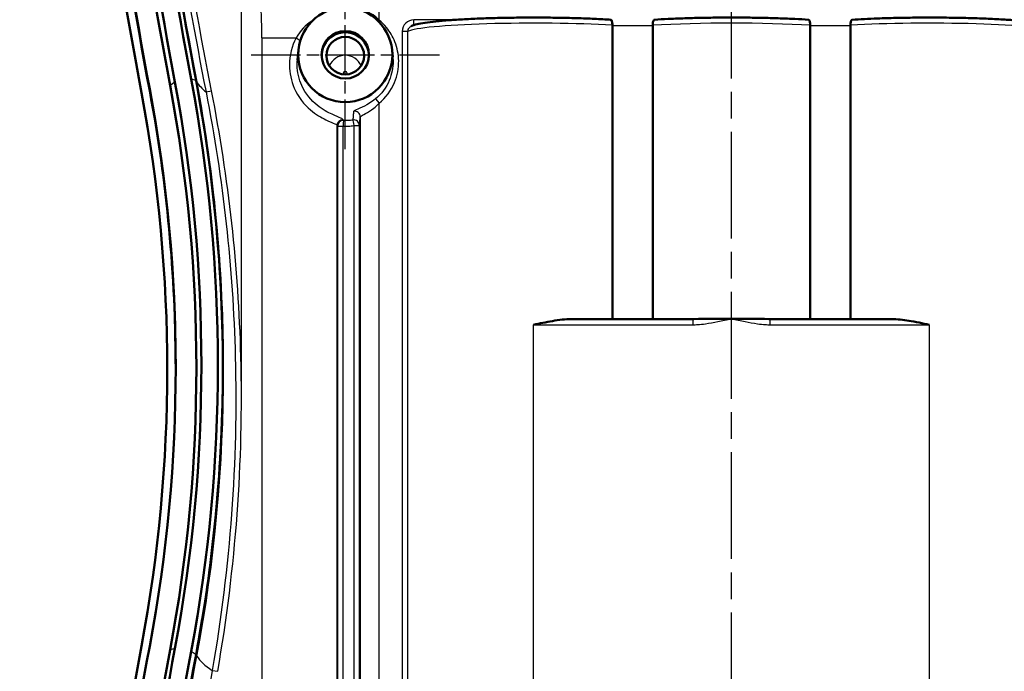
# Model space of a CAD drawing. Units: millimetres. Extents: x 1 to 840, y 1 to 593.
# Drawn here: x 218 to 270, y 338 to 372 of the extents above; entities that cross this region are included whole.
import ezdxf

# ---------------------------------------------------------------- set-up
doc = ezdxf.new("R2010")
doc.units = ezdxf.units.MM
doc.linetypes.add('CHAIN', pattern=[0.3543, 0.2362, -0.0295, 0.0591, -0.0295])
doc.linetypes.add('DASH_DOT', pattern=[0.37, 0.24, -0.06, 0.01, -0.06])
for name, color, linetype, lineweight in [('Bemaßung (ISO)', 1, 'Continuous', 25), ('Mittellinie (ISO)', 1, 'DASH_DOT', 25), ('Mittelpunktmarkierung (ISO)', 1, 'DASH_DOT', 25), ('Sichtbar (ISO)', 7, 'Continuous', 50), ('Sichtbar schmal (ISO)', 1, 'Continuous', 25)]:
    doc.layers.add(name, color=color, linetype=linetype, lineweight=lineweight)
doc.styles.add('3_5', font='isocpeur.ttf')
doc.dimstyles.new('18-Bopla 3_5', dxfattribs={"dimtxt": 3.5, "dimasz": 2.5, "dimexe": 1, "dimexo": 0, "dimgap": 0.2, "dimtad": 1, "dimdec": 6, "dimrnd": 1e-08, "dimtxsty": '3_5', "dimcen": 0.09, "dimdle": 7, "dimclrd": 1, "dimclre": 1, "dimclrt": 5, "dimadec": 6, "dimazin": 2, "dimtfac": 0.714286, "dimtdec": 3, "dimtmove": 0, "dimatfit": 3, "dimfxl": 1, "dimtolj": 1, "dimlwd": 25, "dimlwe": 25, "dimarcsym": 0})

# ---------------------------------------------------------------- blocks, each defined once
blk = doc.blocks.new('*D43')
at = {"layer": 'Bemaßung (ISO)', "color": 1, "linetype": 'Continuous', "lineweight": 25}
for p, q in [((229.634, 352.063), (229.634, 396.73)), ((281.657, 352.063), (281.657, 396.73)), ((232.134, 395.73), (279.157, 395.73))]:
    blk.add_line(p, q, dxfattribs=at)
at = {"layer": 'Bemaßung (ISO)', "color": 1, "linetype": 'Continuous'}
for points in [[(232.134, 396.147), (232.134, 395.313), (229.634, 395.73)], [(279.157, 396.147), (279.157, 395.313), (281.657, 395.73)]]:
    blk.add_solid(points, dxfattribs=at)
at = {"layer": 'Defpoints', "color": 0, "linetype": 'Continuous'}
for p in [(281.657, 395.73), (229.634, 352.063), (281.657, 352.063)]:
    blk.add_point(p, dxfattribs=at)
at = {"layer": 'Bemaßung (ISO)', "color": 5, "linetype": 'Continuous', "lineweight": 25, "insert": (260.928, 395.93), "char_height": 3.5, "attachment_point": 7, "style": '3_5'}
blk.add_mtext('\\A1;52', dxfattribs=at)
blk = doc.blocks.new('*D47')
at = {"layer": 'Bemaßung (ISO)', "color": 1, "linetype": 'Continuous', "lineweight": 25}
for p, q in [((250.646, 391.027), (210.822, 391.027)), ((211.822, 305.191), (211.822, 388.527)), ((232.646, 302.691), (210.822, 302.691))]:
    blk.add_line(p, q, dxfattribs=at)
at = {"layer": 'Bemaßung (ISO)', "color": 1, "linetype": 'Continuous'}
for points in [[(211.406, 388.527), (212.239, 388.527), (211.822, 391.027)], [(211.406, 305.191), (212.239, 305.191), (211.822, 302.691)]]:
    blk.add_solid(points, dxfattribs=at)
at = {"layer": 'Defpoints', "color": 0, "linetype": 'Continuous'}
for p in [(211.822, 391.027), (250.646, 391.027), (232.646, 302.691)]:
    blk.add_point(p, dxfattribs=at)
at = {"layer": 'Bemaßung (ISO)', "color": 5, "linetype": 'Continuous', "lineweight": 25, "insert": (211.622, 346.937), "char_height": 3.5, "attachment_point": 7, "rotation": 90, "style": '3_5'}
blk.add_mtext('\\A1;88,3', dxfattribs=at)
blk = doc.blocks.new('*D49')
at = {"layer": 'Bemaßung (ISO)', "color": 1, "linetype": 'Continuous', "lineweight": 25}
for p, q in [((233.814, 421.359), (202.684, 421.359)), ((203.684, 288.377), (203.684, 418.859)), ((233.814, 285.877), (202.684, 285.877))]:
    blk.add_line(p, q, dxfattribs=at)
at = {"layer": 'Bemaßung (ISO)', "color": 1, "linetype": 'Continuous'}
for points in [[(203.267, 418.859), (204.1, 418.859), (203.684, 421.359)], [(203.267, 288.377), (204.1, 288.377), (203.684, 285.877)]]:
    blk.add_solid(points, dxfattribs=at)
at = {"layer": 'Defpoints', "color": 0, "linetype": 'Continuous'}
for p in [(203.684, 421.359), (233.814, 421.359), (233.814, 285.877)]:
    blk.add_point(p, dxfattribs=at)
at = {"layer": 'Bemaßung (ISO)', "color": 5, "linetype": 'Continuous', "lineweight": 25, "insert": (203.484, 348.806), "char_height": 3.5, "attachment_point": 7, "rotation": 90, "style": '3_5'}
blk.add_mtext('\\A1;135,5', dxfattribs=at)

msp = doc.modelspace()

# ---------------------------------------------------------------- linework, layer by layer
at = {"layer": 'Mittellinie (ISO)', "linetype": 'CHAIN', "ltscale": 23.990969}
msp.add_line((255.6456545, 283.9689763), (255.6456545, 422.791929), dxfattribs=at)
at = {"layer": 'Mittelpunktmarkierung (ISO)', "linetype": 'CHAIN', "ltscale": 11.133198}
msp.add_line((235.1456545, 365.2116798), (235.1456545, 375.230779), dxfattribs=at)
at = {"layer": 'Mittelpunktmarkierung (ISO)', "linetype": 'CHAIN', "ltscale": 11.111974}
msp.add_line((230.1456545, 370.2212294), (240.1456545, 370.2212294), dxfattribs=at)
at = {"layer": 'Sichtbar (ISO)'}
for p, q in [((249.3256661, 371.783273), (249.3256663, 356.1976984)), ((251.4656422, 371.7832731), (251.4656424, 356.1976985)), ((259.8256661, 371.7832732), (259.8256663, 356.1976986)), ((261.9656422, 371.7832732), (261.9656424, 356.1976986)), ((232.6059927, 369.9535299), (232.658313, 370.4734501)), ((237.6329961, 370.4734501), (237.6696026, 370.1096815)), ((247.1356293, 356.1976984), (253.5890748, 356.1976985)), ((257.702234, 356.1976986), (264.1556795, 356.1976987))]:
    msp.add_line(p, q, dxfattribs=at)
for centre, radius, start, end in [((253.5884792, 359.2515964), 3.0538994, 270.011175, 271.26087995), ((257.7036402, 359.3247928), 3.1271001, 268.75378229, 269.97423402)]:
    msp.add_arc(centre, radius, start, end, dxfattribs=at)
for centre, major_axis, ratio, start_param, end_param in [((519.1426425, 423.3516441), (-299.5, 0), 0.9961946981, 0.0157266684, 0.1852685825), ((519.1950503, 423.2644884), (-300, 0), 0.9961946981, 0.0158646098, 0.1852685825), ((519.1426425, 423.2644884), (-299.5, 0), 0.9961946981, 0.0157266684, 0.1852685825), ((519.1426425, 423.3516441), (-298.4, 0), 0.9961946981, 0.0165778382, 0.1852685825), ((519.1426425, 423.4823777), (-298.1355095, 0), 0.9961946981, 0.0165778382, 0.1852685825), ((519.1426425, 423.4823777), (-297.2644905, 0), 0.9961946981, 0.019228119, 0.1852685825), ((519.1426425, 423.3516441), (-297, 0), 0.9961946981, 0.019988461, 0.1852685825), ((249.7441053, 371.7832731), (-0.4184391, -0.0000002), 0.7519636326, 6.2670754518, 6.2831850028), ((251.0472083, 371.7832732), (-0.4184339, 0.0000002), 0.7519683241, 3.1415930795, 3.157702731), ((260.2440955, 371.7832733), (-0.4184294, -0.0000003), 0.7519723897, 6.2670750442, 6.2831847828), ((261.5471967, 371.7832732), (-0.4184455, 0.0000001), 0.7519579057, 3.1415927914, 3.1577022197), ((235.1456545, 370.1735428), (-1.25, 0), 0.9961946981, 3.0602619615, 6.3645159992), ((145.6456545, 353.6180153), (81.6, 0), 0.9961946981, 6.0979167247, 6.4684538896), ((145.6456545, 353.7487489), (81.8644905, 0), 0.9961946981, 6.0979167247, 6.4684538896), ((145.6456545, 353.7487489), (82.7355095, 0), 0.9961946981, 6.0979167247, 6.4684538896), ((145.6456545, 353.6180153), (83, 0), 0.9961946981, 6.0979167247, 6.4684538896), ((145.6980623, 353.5308595), (80, 0), 0.9961946981, 6.0979167247, 6.4684538896), ((145.6456545, 353.6180153), (80.5, 0), 0.9961946981, 6.0979167247, 6.4684538896), ((145.6456545, 353.5308595), (80.5, 0), 0.9961946981, 0.0005434079, 0.1852685825), ((255.6456544, 355.7474032), (6.75, 0.0000001), 0.0699268119, 1.5707963255, 1.8700541442), ((255.6456544, 355.7474032), (6.75, 0.0000001), 0.0699268119, 1.2715385068, 1.5707963255), ((519.1950503, 283.7972307), (-300, 0), 0.9961946981, 6.0979167247, 6.2673206974), ((519.1426425, 283.8843864), (-299.5, 0), 0.9961946981, 6.0979167247, 6.2674586388), ((519.1426425, 284.01512), (-298.1355095, 0), 0.9961946981, 6.0979167247, 6.2636303439), ((519.1426425, 283.8843864), (-298.4, 0), 0.9961946981, 6.0979167247, 6.2643894377), ((519.1426425, 284.01512), (-297.2644905, 0), 0.9961946981, 6.0979167247, 6.2639571882), ((519.1426425, 283.8843864), (-297, 0), 0.9961946981, 6.0979167247, 6.2631968462)]:
    msp.add_ellipse(centre, major_axis=major_axis, ratio=ratio, start_param=start_param, end_param=end_param, dxfattribs=at)
for centre, major_axis, ratio in [((235.1456545, 370.2212294), (0, -2.5095496), 0.9961946981), ((235.1456545, 370.2221911), (0, 1.2595686), 0.9961944077), ((235.1456545, 370.1735428), (1, 0), 0.9961946981)]:
    msp.add_ellipse(centre, major_axis=major_axis, ratio=ratio, dxfattribs=at)
for points, knots in [([(227.2294436, 368.848579), (225.8100213, 376.3933298), (224.6858682, 383.9902532), (222.9311328, 400.1966674), (222.3795599, 408.8071076), (222.2062752, 417.4287453)], [0.0009604131, 0.0009604131, 0.0009604131, 0.0009604131, 2.3125916933, 2.3125916933, 4.9097647678, 4.9097647678, 4.9097647678, 4.9097647678]), ([(249.2310641, 372.0831963), (248.9592191, 372.100572), (248.6698989, 372.1161901), (248.0650135, 372.1434774), (247.7495906, 372.1551644), (247.1001572, 372.1743811), (246.766207, 372.1819214), (246.0879094, 372.1926985), (245.7435859, 372.1959414), (245.0529929, 372.1980633), (244.7067326, 372.1969447), (244.0207561, 372.1903762), (243.6810493, 372.1849256), (243.0164962, 372.1698184), (242.6916735, 372.1601579), (242.0648117, 372.1368426), (241.7628286, 372.1231804), (241.1889224, 372.0921408), (240.9171205, 372.0747519), (240.4098612, 372.0365583), (240.1746693, 372.0157366), (239.7452756, 371.9708462), (239.5517336, 371.9467584), (239.2189212, 371.8965523), (239.0782108, 371.8706713), (238.8391984, 371.8143219), (238.7427165, 371.7861914), (238.6525334, 371.7431737)], [-0.6821070782, -0.6821070782, -0.6821070782, -0.6821070782, -0.5204783746, -0.5204783746, -0.3596260485, -0.3596260485, -0.199204456, -0.199204456, -0.0390195061, -0.0390195061, 0.1210712236, 0.1210712236, 0.2811939959, 0.2811939959, 0.4414800702, 0.4414800702, 0.6020911661, 0.6020911661, 0.7632728394, 0.7632728394, 0.9254977893, 0.9254977893, 1.0899334833, 1.0899334833, 1.2486056929, 1.2486056929, 1.4072779026, 1.4072779026, 1.4072779026, 1.4072779026]), ([(259.7310641, 372.0831964), (259.5016155, 372.0978623), (259.2597256, 372.1112765), (258.7553773, 372.1353775), (258.492923, 372.1460639), (257.9522101, 372.1645224), (257.6739552, 372.1722944), (257.1067288, 372.184786), (256.817761, 372.1895056), (256.2344118, 372.1958079), (255.9400338, 372.1973906), (255.3512744, 372.1973906), (255.0568965, 372.1958079), (254.4735472, 372.1895056), (254.1845794, 372.184786), (253.6173531, 372.1722943), (253.3390982, 372.1645223), (252.7983852, 372.1460638), (252.535931, 372.1353774), (252.0315827, 372.1112764), (251.7896928, 372.0978621), (251.5602441, 372.0831963)], [-0.6821070782, -0.6821070782, -0.6821070782, -0.6821070782, -0.5456856626, -0.5456856626, -0.4092642469, -0.4092642469, -0.2728428313, -0.2728428313, -0.1364214156, -0.1364214156, 0, 0, 0.1364214157, 0.1364214157, 0.2728428313, 0.2728428313, 0.4092642469, 0.4092642469, 0.5456856626, 0.5456856626, 0.6821070782, 0.6821070782, 0.6821070782, 0.6821070782]), ([(272.6387749, 371.7431742), (272.5200224, 371.7998197), (272.3878299, 371.8332982), (272.0595896, 371.8994195), (271.8770814, 371.9279847), (271.4714311, 371.9794728), (271.2533192, 372.0025769), (270.7784449, 372.0450208), (270.5226995, 372.0644237), (269.9779655, 372.0994967), (269.689324, 372.1151975), (269.0856145, 372.142657), (268.7706894, 372.1544333), (268.1220753, 372.1738328), (267.7884479, 372.1814667), (267.1106111, 372.1924332), (266.7664263, 372.1957721), (266.0759227, 372.1980862), (265.7296133, 372.197064), (265.0433521, 372.1906866), (264.7034094, 372.1853306), (264.0382045, 372.1704092), (263.7129653, 372.1608398), (263.1604649, 372.1404785), (262.9283218, 372.1305225), (262.4808787, 372.1084437), (262.2655812, 372.0963211), (262.0602441, 372.0831965)], [-1.4072779027, -1.4072779027, -1.4072779027, -1.4072779027, -1.1983394046, -1.1983394046, -1.0157623636, -1.0157623636, -0.8488394739, -0.8488394739, -0.6856777555, -0.6856777555, -0.5240391461, -0.5240391461, -0.3631743314, -0.3631743314, -0.2027456109, -0.2027456109, -0.0425570778, -0.0425570778, 0.1175343516, 0.1175343516, 0.2776550533, 0.2776550533, 0.4379359489, 0.4379359489, 0.5600215136, 0.5600215136, 0.6821070782, 0.6821070782, 0.6821070782, 0.6821070782]), ([(249.3257204, 371.7883417), (249.326513, 371.8253358), (249.3249232, 371.861799), (249.3171093, 371.9307738), (249.3108823, 371.962347), (249.2942161, 372.0175946), (249.2837372, 372.0401596), (249.2641491, 372.0666418), (249.2558199, 372.0741859), (249.2418957, 372.0813196), (249.2365045, 372.0828485), (249.2310641, 372.0831963)], [-0.5050716203, -0.5050716203, -0.5050716203, -0.5050716203, -0.39382392289, -0.39382392289, -0.28017587557, -0.28017587557, -0.1602013428, -0.1602013428, -0.08037905215, -0.08037905215, -0.03141026117, -0.03141026117, -0.03141026117, -0.03141026117]), ([(251.4655879, 371.7883417), (251.4647953, 371.8253359), (251.4663851, 371.861799), (251.474199, 371.9307738), (251.480426, 371.962347), (251.4970921, 372.0175947), (251.5075711, 372.0401596), (251.5271592, 372.0666418), (251.5354884, 372.0741859), (251.5494126, 372.0813197), (251.5548038, 372.0828486), (251.5602442, 372.0831963)], [0, 0, 0, 0, 0.11102365225, 0.11102365225, 0.22444282027, 0.22444282027, 0.34417573266, 0.34417573266, 0.42383726674, 0.42383726674, 0.47270743804, 0.47270743804, 0.47270743804, 0.47270743804]), ([(259.8257204, 371.7883419), (259.826513, 371.825336), (259.8249232, 371.8617991), (259.8171093, 371.9307739), (259.8108823, 371.9623471), (259.7942161, 372.0175948), (259.7837372, 372.0401597), (259.7641491, 372.066642), (259.7558199, 372.0741861), (259.7418957, 372.0813198), (259.7365045, 372.0828487), (259.7310641, 372.0831964)], [-0.50507162029, -0.50507162029, -0.50507162029, -0.50507162029, -0.39382392289, -0.39382392289, -0.28017587557, -0.28017587557, -0.1602013428, -0.1602013428, -0.08037905215, -0.08037905215, -0.03141026117, -0.03141026117, -0.03141026117, -0.03141026117]), ([(261.9655879, 371.7883419), (261.9647953, 371.825336), (261.9663851, 371.8617992), (261.974199, 371.930774), (261.980426, 371.9623472), (261.9970921, 372.0175948), (262.0075711, 372.0401598), (262.0271592, 372.066642), (262.0354884, 372.0741861), (262.0494126, 372.0813198), (262.0548038, 372.0828487), (262.0602442, 372.0831965)], [0, 0, 0, 0, 0.11102365225, 0.11102365225, 0.22444282027, 0.22444282027, 0.34417573266, 0.34417573266, 0.42383726674, 0.42383726674, 0.47270743804, 0.47270743804, 0.47270743804, 0.47270743804]), ([(227.2294436, 338.3874516), (228.1295284, 343.1717331), (228.6037527, 348.025869), (228.6936738, 358.2448681), (228.219064, 363.5883832), (227.2294436, 368.848579)], [0.0010022113, 0.0010022113, 0.0010022113, 0.0010022113, 1.4668585528, 1.4668585528, 3.0785307047, 3.0785307047, 3.0785307047, 3.0785307047]), ([(245.1456544, 355.8976984), (245.4604329, 355.9640595), (245.8051206, 356.0374516), (246.4890408, 356.154124), (246.8282294, 356.1976984), (247.1356293, 356.1976984)], [0, 0, 0, 0, 0.9650927166, 0.9650927166, 1.9301854332, 1.9301854332, 1.9301854332, 1.9301854332]), ([(264.1556795, 356.1976987), (264.2955004, 356.1976987), (264.4501411, 356.1879985), (264.7611215, 356.1555689), (264.9174813, 356.1330651), (265.2293895, 356.0822401), (265.4157337, 356.0474634), (265.7888332, 355.9730008), (265.9756328, 355.9335424), (266.1456544, 355.8976987)], [3.7628386606, 3.7628386606, 3.7628386606, 3.7628386606, 4.2018111967, 4.2018111967, 4.6407837328, 4.6407837328, 5.1620599337, 5.1620599337, 5.6833361346, 5.6833361346, 5.6833361346, 5.6833361346]), ([(222.2062752, 289.8072852), (222.3590962, 297.4107693), (222.8061423, 305.0059225), (224.3928518, 321.2294216), (225.621692, 329.8416611), (227.2294436, 338.3874516)], [0.2945095986, 0.2945095986, 0.2945095986, 0.2945095986, 2.5849458342, 2.5849458342, 5.2032850927, 5.2032850927, 5.2032850927, 5.2032850927])]:
    msp.add_open_spline(points, degree=3, knots=knots, dxfattribs=at)
at = {"layer": 'Sichtbar schmal (ISO)'}
for p, q in [((236.9393266, 372.0596857), (236.9393264, 379.9584313)), ((236.8988399, 372.0102665), (236.9393266, 372.0596857)), ((238.7896392, 371.7968138), (238.7896392, 372.0742565)), ((240.9242244, 372.0742565), (238.7896392, 372.0742565)), ((249.3256661, 371.783273), (251.4656422, 371.7832731)), ((259.8256661, 371.7832732), (261.9656422, 371.7832732)), ((230.7222077, 371.1142494), (232.5380724, 371.1142494)), ((230.7222077, 371.1142494), (230.7222077, 334.1217811)), ((238.4709382, 371.4653682), (238.1742841, 371.4653682)), ((238.1742841, 371.4653682), (238.1742849, 318.6566866)), ((238.470939, 318.6566866), (238.4709382, 371.4653682)), ((226.1091825, 368.7716647), (225.8492183, 368.5923945)), ((227.2252598, 368.8493079), (226.9652956, 368.931505)), ((227.2294436, 368.848579), (227.2737634, 368.7748738)), ((224.7680428, 368.390534), (224.7680428, 368.3033783)), ((227.7564024, 368.2509263), (228.0495945, 368.3084487)), ((236.7497602, 367.8787425), (236.9393266, 367.6473522)), ((236.9393273, 322.872513), (236.9393266, 367.6473522)), ((235.9393647, 366.9250798), (235.9393654, 323.4137717)), ((234.7167258, 334.1217811), (234.7167258, 366.4719823)), ((234.7379118, 366.4321789), (235.0297443, 366.4321789)), ((234.7379118, 366.4321789), (234.7379118, 333.1527557)), ((235.0297443, 333.1527557), (235.0297443, 366.4321789)), ((235.5932864, 366.4648121), (235.8983264, 366.4648121)), ((253.5890748, 356.1976985), (253.5890748, 355.8976985)), ((257.702234, 355.8976986), (257.702234, 356.1976986)), ((245.1456544, 355.8976984), (253.5890748, 355.8976985)), ((245.1456547, 333.4991635), (245.1456544, 355.8976984)), ((257.702234, 355.8976986), (266.1456544, 355.8976987)), ((266.1456544, 355.8976987), (266.1456547, 333.4991638)), ((226.1091825, 338.7258331), (225.8492183, 338.643636)), ((227.2252598, 338.3867226), (226.9652956, 338.5659928)), ((227.2294436, 338.3874516), (227.2737634, 338.3137464)), ((228.0843064, 337.5616288), (228.376626, 337.5104802))]:
    msp.add_line(p, q, dxfattribs=at)
for centre, major_axis, ratio, start_param, end_param in [((225.2146598, 370.4242548), (0.3123082, 14.2846808), 0.3849358657, 4.769124907, 5.9301569621), ((238.7841246, 371.4708145), (-0.5726225, -0.2127247), 0.9861711696, 4.3521763991, 5.9319494136), ((245.1456541, 371.3897645), (6.75, 0.0000001), 0.0752038532, 0.9029951113, 2.9921002956), ((245.1456541, 371.3897645), (6.75, 0.0000001), 0.0752038532, 0.9029848669, 0.9029951113), ((255.6456541, 371.3897646), (-6.75, -0.0000001), 0.0752038532, 5.3801901933, 5.3802004377), ((255.6456541, 371.3897646), (6.75, 0.0000001), 0.0752038532, 0.9029951113, 2.2385975397), ((255.6456541, 371.3897646), (6.75, 0.0000001), 0.0752038532, 0.9029848669, 0.9029951113), ((266.1456541, 371.3897648), (-6.75, -0.0000001), 0.0752038532, 5.3801901933, 5.3802004377), ((266.1456541, 371.3897648), (6.75, 0.0000001), 0.0752038532, 0.1494923554, 2.2385975397), ((232.6742622, 371.1142494), (0.2586677, -0.1519574), 0.249882777, 4.3102134485, 5.2094946128), ((235.1456545, 369.2883036), (-0.9113614, 0), 0.9961946981, 3.5345526708, 5.89022529), ((235.1456545, 369.2191875), (-0.1113918, 0), 0.9961946981, 2.8082888733, 6.6164890875), ((235.6393761, 366.9250798), (0.2988167, -0.0266187), 0.9951980465, 0.0892723466, 1.8333172184), ((235.0163147, 366.4719823), (-0.2649396, -0.1407373), 0.9938177926, 4.1817928338, 5.7923125979), ((235.0375006, 366.4321789), (0.2647067, 0.141175), 0.993855712, 1.0459356913, 2.6490774971), ((235.0375006, 366.4321789), (0.0120185, 0.2997592), 0.0258338222, 0.0959639615, 1.5718321057), ((235.5983378, 366.4648121), (-0.0467088, 0.2963415), 0.0166326092, 0.0949266647, 1.5681747322), ((235.5983378, 366.4648121), (0.2988125, -0.0266667), 0.9952151695, 0.0894319811, 1.8165838904)]:
    msp.add_ellipse(centre, major_axis=major_axis, ratio=ratio, start_param=start_param, end_param=end_param, dxfattribs=at)
for points in [[(227.2737634, 368.7748738), (224.2622899, 384.7816581), (222.5804873, 401.036468), (222.2511971, 417.3185196)], [(227.2737634, 368.7748738), (227.378609, 368.6001547), (227.5395737, 368.4254138), (227.7564024, 368.2509263)], [(227.2737634, 338.3137464), (229.161932, 348.3513596), (229.161932, 358.7378817), (227.2737634, 368.7748738)], [(222.2511971, 289.7705622), (222.5804873, 306.0525836), (224.2622899, 322.3072389), (227.2737634, 338.3137464)], [(227.2737634, 338.3137464), (227.4259583, 338.0616336), (227.6964403, 337.8106494), (228.0843064, 337.5616288)]]:
    msp.add_open_spline(points, degree=3, dxfattribs=at)
for points, knots in [([(224.8298802, 386.0295079), (225.2266792, 383.0528611), (225.6691882, 380.081602), (226.6449617, 374.1540253), (227.178226, 371.1977092), (227.7564024, 368.2509263)], [0, 0, 0, 0, 0.8999771322, 0.8999771322, 1.7999542644, 1.7999542644, 1.7999542644, 1.7999542644]), ([(228.0495945, 368.3084487), (227.4720387, 371.252251), (226.9393503, 374.2055739), (225.9646371, 380.1271429), (225.5226127, 383.0953877), (225.1262519, 386.0690119)], [-1.7999542644, -1.7999542644, -1.7999542644, -1.7999542644, -0.8999771322, -0.8999771322, 0, 0, 0, 0]), ([(236.9393266, 372.0596857), (236.8722848, 372.1310868), (236.8011154, 372.1973425), (236.5929676, 372.3651605), (236.4500809, 372.4476516), (236.2217794, 372.5410329), (236.1327407, 372.5624645), (236.0460608, 372.5736885), (236.0275076, 372.5751158), (236.0115172, 372.5754704)], [-0.21397703051, -0.21397703051, -0.21397703051, -0.21397703051, -0.18017675749, -0.18017675749, -0.11692204263, -0.11692204263, -0.06495669035, -0.06495669035, -0.04831225784, -0.04831225784, -0.04831225784, -0.04831225784]), ([(233.4513042, 372.0665946), (233.4134719, 372.0448443), (233.3753262, 372.0213853), (233.0435231, 371.8025759), (232.7477933, 371.4966761), (232.5380724, 371.1142494)], [-0.15592402199, -0.15592402199, -0.15592402199, -0.15592402199, -0.13790237985, -0.13790237985, 0, 0, 0, 0]), ([(236.9393266, 367.6473522), (237.2961165, 367.9396522), (237.5818899, 368.3226204), (237.9127, 369.1128836), (237.988576, 369.5072889), (237.9763506, 370.2464889), (237.9075331, 370.5901693), (237.6698624, 371.1862169), (237.5188893, 371.4414695), (237.2127986, 371.8124968), (237.0810711, 371.9435615), (236.9393266, 372.0596857)], [-0.5015995938, -0.5015995938, -0.5015995938, -0.5015995938, -0.36322889536, -0.36322889536, -0.24595459437, -0.24595459437, -0.14292597017, -0.14292597017, -0.05497152699, -0.05497152699, 0, 0, 0, 0]), ([(238.4709382, 371.4653682), (238.4711483, 371.4853998), (238.4734173, 371.5056437), (238.4846154, 371.557276), (238.4965735, 371.5877339), (238.5397219, 371.6611653), (238.5777944, 371.699635), (238.6326143, 371.7330422), (238.6424674, 371.7383636), (238.6525549, 371.7431649)], [0, 0, 0, 0, 0.1195305423, 0.1195305423, 0.31077940997, 0.31077940997, 0.61677759825, 0.61677759825, 0.68144332469, 0.68144332469, 0.68144332469, 0.68144332469]), ([(232.5380724, 371.1142494), (232.3080229, 370.6932805), (232.1803465, 370.1820081), (232.1862554, 369.2558451), (232.2779524, 368.8326372), (232.6440133, 367.9799248), (232.9651672, 367.5790123), (233.5869001, 367.0458136), (233.8757533, 366.8870199), (234.3274879, 366.6739205), (234.4948563, 366.6132351), (234.6635167, 366.5283402), (234.703072, 366.4996136), (234.7167258, 366.4719823)], [-0.80067000793, -0.80067000793, -0.80067000793, -0.80067000793, -0.64940057567, -0.64940057567, -0.52353245176, -0.52353245176, -0.36296987185, -0.36296987185, -0.21981371799, -0.21981371799, -0.08454373769, -0.08454373769, 0, 0, 0, 0]), ([(237.6695195, 370.1101695), (237.6767143, 370.0389685), (237.6809272, 369.9674469), (237.6879685, 369.5436252), (237.6201481, 369.1905982), (237.324369, 368.4832205), (237.0688275, 368.1404032), (236.7497602, 367.8787425)], [0.22210733758, 0.22210733758, 0.22210733758, 0.22210733758, 0.24595459437, 0.24595459437, 0.36322889536, 0.36322889536, 0.5015995938, 0.5015995938, 0.5015995938, 0.5015995938]), ([(235.0297505, 366.7703013), (235.0166088, 366.7978639), (234.9785196, 366.8264222), (234.81615, 366.9096317), (234.6550514, 366.9681811), (234.220398, 367.1668681), (233.9425374, 367.3125811), (233.3445879, 367.795845), (233.0357834, 368.156831), (232.6838393, 368.9224188), (232.5957007, 369.3017996), (232.5925346, 369.7701374), (232.5970659, 369.8619189), (232.6065203, 369.9531784)], [0, 0, 0, 0, 0.08454373769, 0.08454373769, 0.21981371799, 0.21981371799, 0.36296987185, 0.36296987185, 0.52353245176, 0.52353245176, 0.64940057567, 0.64940057567, 0.67999998367, 0.67999998367, 0.67999998367, 0.67999998367]), ([(227.7564024, 368.2509263), (228.6640787, 363.6258625), (229.1854944, 358.9081537), (229.452788, 348.6383923), (229.0422216, 343.0383816), (228.0843064, 337.5616288)], [0, 0, 0, 0, 1.4189845847, 1.4189845847, 3.0928776787, 3.0928776787, 3.0928776787, 3.0928776787]), ([(228.376626, 337.5104802), (229.3383137, 343.0066225), (229.7507303, 348.6264458), (229.4831806, 358.9325658), (228.9602207, 363.6669863), (228.0495945, 368.3084487)], [-3.0928776787, -3.0928776787, -3.0928776787, -3.0928776787, -1.4189845847, -1.4189845847, 0, 0, 0, 0]), ([(236.7497602, 367.8787425), (236.6461728, 367.7937925), (236.5351638, 367.7153906), (236.2472617, 367.5374305), (236.0671368, 367.4520387), (235.7678621, 367.3227145), (235.6569862, 367.2801354), (235.5961325, 367.2370027), (235.5880572, 367.2274325), (235.5874117, 367.2191809)], [0, 0, 0, 0, 0.04492302456, 0.04492302456, 0.11679986387, 0.11679986387, 0.19263990437, 0.19263990437, 0.218079411, 0.218079411, 0.218079411, 0.218079411]), ([(235.9393647, 366.9250798), (235.9399312, 366.9333472), (235.9468855, 366.9430828), (235.9992551, 366.987554), (236.0946338, 367.0325461), (236.3520948, 367.1731797), (236.5070572, 367.2673017), (236.7547294, 367.4650485), (236.8502233, 367.552455), (236.9393266, 367.6473522)], [-0.218079411, -0.218079411, -0.218079411, -0.218079411, -0.19263990437, -0.19263990437, -0.11679986387, -0.11679986387, -0.04492302456, -0.04492302456, 0, 0, 0, 0]), ([(235.5874117, 367.2191809), (235.5814172, 367.1425482), (235.5754166, 367.0659461), (235.5634033, 366.9128016), (235.5573906, 366.8362591), (235.5513721, 366.7597458)], [0, 0, 0, 0, 0.2362587925, 0.2362587925, 0.472517585, 0.472517585, 0.472517585, 0.472517585]), ([(235.8983264, 366.4648121), (235.9051662, 366.5414551), (235.9120059, 366.6181316), (235.9256854, 366.7715536), (235.932525, 366.848299), (235.9393647, 366.9250798)], [-0.472517585, -0.472517585, -0.472517585, -0.472517585, -0.2362587925, -0.2362587925, 0, 0, 0, 0]), ([(234.7167258, 366.4719823), (234.7184913, 366.4686588), (234.7202568, 366.465337), (234.7237877, 366.4586965), (234.7255532, 366.4553779), (234.7273187, 366.452061), (234.7290842, 366.448744), (234.7308497, 366.4454287), (234.7343807, 366.4388013), (234.7361463, 366.4354893), (234.7379118, 366.4321789)], [-0.040675902064, -0.040675902064, -0.040675902064, -0.040675902064, -0.030506926548, -0.030506926548, -0.020337951032, -0.020337951032, -0.020337951032, -0.010168975516, -0.010168975516, 0, 0, 0, 0]), ([(235.0297443, 366.4321789), (235.0767428, 366.4303036), (235.1238452, 366.4295725), (235.2180897, 366.4304149), (235.2652317, 366.4319885), (235.3123074, 366.4347141), (235.3593832, 366.4374397), (235.4063927, 366.4413173), (235.5001085, 366.4513587), (235.5468147, 366.4575225), (235.5932864, 366.4648121)], [-0.056191336936, -0.056191336936, -0.056191336936, -0.056191336936, -0.042143502702, -0.042143502702, -0.028095668468, -0.028095668468, -0.028095668468, -0.014047834234, -0.014047834234, 0, 0, 0, 0]), ([(235.0487219, 366.7305886), (235.0471407, 366.7338921), (235.0455595, 366.7371971), (235.0423974, 366.7438101), (235.0408164, 366.747118), (235.0392354, 366.7504274), (235.0376545, 366.7537368), (235.0360736, 366.7570476), (235.0329119, 366.7636723), (235.0313312, 366.766986), (235.0297505, 366.7703013)], [0, 0, 0, 0, 0.010168975516, 0.010168975516, 0.020337951032, 0.020337951032, 0.020337951032, 0.030506926548, 0.030506926548, 0.040675902064, 0.040675902064, 0.040675902064, 0.040675902064]), ([(235.5513721, 366.7597458), (235.5099217, 366.7532139), (235.4682622, 366.7476925), (235.3846724, 366.7387018), (235.3427423, 366.7352325), (235.3007532, 366.7327972), (235.258764, 366.730362), (235.2167159, 366.7289607), (235.1326548, 366.7282269), (235.0906419, 366.7288942), (235.0487219, 366.7305886)], [0, 0, 0, 0, 0.014047834234, 0.014047834234, 0.028095668468, 0.028095668468, 0.028095668468, 0.042143502702, 0.042143502702, 0.056191336936, 0.056191336936, 0.056191336936, 0.056191336936]), ([(235.5932864, 366.4648121), (235.5932865, 363.0609163), (235.5932865, 359.6570205), (235.5932866, 352.4140698), (235.5932867, 348.5750149), (235.5932868, 344.73596), (235.5932868, 340.896905), (235.5932869, 337.0578501), (235.593287, 329.9802139), (235.593287, 326.7416326), (235.5932871, 323.5030512)], [-2.1548008736, -2.1548008736, -2.1548008736, -2.1548008736, -1.1336321335, -1.1336321335, 0.0180843432, 0.0180843432, 0.0180843432, 1.1698008199, 1.1698008199, 2.1413752156, 2.1413752156, 2.1413752156, 2.1413752156]), ([(235.898327, 323.4271698), (235.898327, 326.6910449), (235.8983269, 329.9549201), (235.8983268, 337.0578501), (235.8983268, 340.896905), (235.8983267, 344.73596), (235.8983266, 348.5750149), (235.8983266, 352.4140698), (235.8983265, 359.6570205), (235.8983264, 363.0609163), (235.8983264, 366.4648121)], [-2.1489633577, -2.1489633577, -2.1489633577, -2.1489633577, -1.1698008199, -1.1698008199, -0.0180843432, -0.0180843432, -0.0180843432, 1.1336321335, 1.1336321335, 2.1548008736, 2.1548008736, 2.1548008736, 2.1548008736]), ([(253.5890748, 355.8976985), (253.6758083, 355.8976985), (253.7623801, 355.9011592), (253.9869548, 355.9163741), (254.1246705, 355.9318406), (254.4819936, 355.9816459), (254.7012551, 356.0217765), (255.1628068, 356.1142109), (255.4048673, 356.1674797), (255.6456544, 356.2194091)], [3.8654470466, 3.8654470466, 3.8654470466, 3.8654470466, 4.1256475147, 4.1256475147, 4.5419682637, 4.5419682637, 5.208081462, 5.208081462, 5.9470507915, 5.9470507915, 5.9470507915, 5.9470507915]), ([(255.6456544, 356.2194091), (255.8864414, 356.1674797), (256.128502, 356.114211), (256.5900537, 356.0217765), (256.8093152, 355.9816459), (257.1666383, 355.9318406), (257.304354, 355.9163742), (257.5289287, 355.9011593), (257.6155005, 355.8976986), (257.702234, 355.8976986)], [-0.0082774366, -0.0082774366, -0.0082774366, -0.0082774366, 0.7306918929, 0.7306918929, 1.3968050912, 1.3968050912, 1.8131258402, 1.8131258402, 2.0733263083, 2.0733263083, 2.0733263083, 2.0733263083]), ([(228.0843064, 337.5616288), (227.5723986, 334.635577), (227.105146, 331.7010101), (226.2606258, 325.8189588), (225.8833584, 322.8714757), (225.5512874, 319.9196103)], [0, 0, 0, 0, 0.8902399678, 0.8902399678, 1.7804799355, 1.7804799355, 1.7804799355, 1.7804799355])]:
    msp.add_open_spline(points, degree=3, knots=knots, dxfattribs=at)

# ---------------------------------------------------------------- dimensions: what is measured, and where the dimension line sits
at = {"layer": 'Bemaßung (ISO)', "color": 1, "linetype": 'Continuous', "lineweight": 25}
for base, p1, p2, angle, picture, middle in [((203.6835187, 421.3592547), (233.8141057, 285.8767758), (233.8141057, 421.3592547), 270, '*D49', (203.6835187, 353.6180153)), ((281.657242, 395.7298926), (229.6341553, 352.0633763), (281.657242, 352.0630249), 180, '*D43', (263.0284413, 395.7298926)), ((211.8221838, 391.027469), (232.6456545, 302.6913233), (250.6456545, 391.027469), 270, '*D47', (211.8221838, 350.8746755))]:
    dim = msp.add_linear_dim(base=base, p1=p1, p2=p2, angle=angle, dimstyle='18-Bopla 3_5', override={"dimdec": 1, "dimtp": 0, "dimtm": 0, "dimtdec": 1, "dimtofl": 0, "dimatfit": 1}, dxfattribs=at)
    dim.commit()
    dim.dimension.update_dxf_attribs({"geometry": picture, "text_midpoint": middle, "dimtype": 160})

doc.saveas('drawing.dxf')
